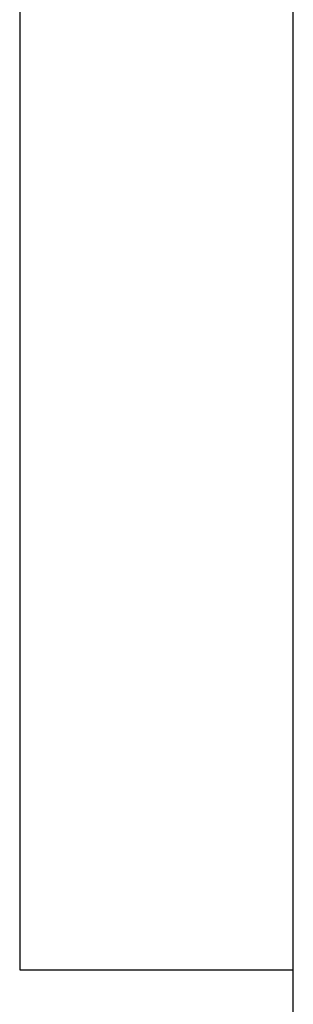
# Model space of a CAD drawing. Extents: x -73.6 to 12.4, y -55.1 to 12.1.
# Drawn here: x -27.8 to -27.6, y -3.2 to -2.5 of the extents above; entities that cross this region are included whole.
import ezdxf

# ---------------------------------------------------------------- set-up
doc = ezdxf.new("R2010")
doc.units = 0
doc.layers.get('0').update_dxf_attribs({"linetype": 'CONTINUOUS'})

msp = doc.modelspace()

# ---------------------------------------------------------------- linework, layer by layer
at = {"color": 0}
for points in [[(-27.8284, -2.1986), (-27.8284, -3.145)], [(-27.8284, -2.1986), (-27.8284, -3.145)], [(-27.8284, -2.1986), (-27.8284, -3.145)], [(-27.8284, -2.1986), (-27.8284, -3.145)], [(-27.8284, -2.1986), (-27.8284, -3.145)], [(-27.8284, -2.1986), (-27.8284, -3.145)], [(-27.8284, -2.1986), (-27.8284, -3.145)], [(-27.8284, -2.1986), (-27.8284, -3.145)], [(-27.8284, -2.1986), (-27.8284, -3.145)], [(-27.8284, -2.1986), (-27.8284, -3.145)], [(-27.8284, -2.1986), (-27.8284, -3.145)], [(-27.8284, -2.1986), (-27.8284, -3.145)], [(-27.8284, -2.1986), (-27.8284, -3.145)], [(-27.8284, -2.1986), (-27.8284, -3.145)], [(-27.8284, -2.1986), (-27.8284, -3.145)], [(-27.8284, -2.1986), (-27.8284, -3.145)], [(-27.8284, -2.1986), (-27.8284, -3.145)], [(-27.8284, -2.1986), (-27.8284, -3.145)], [(-27.8284, -2.1986), (-27.8284, -3.145)], [(-27.8284, -2.1986), (-27.8284, -3.145)], [(-27.8284, -2.1986), (-27.8284, -3.145)], [(-27.6384, -3.145), (-27.6384, -2.1986)], [(-27.6384, -3.145), (-27.6384, -2.1986)], [(-27.6384, -3.145), (-27.6384, -2.1986)], [(-27.6384, -3.145), (-27.6384, -2.1986)], [(-27.6384, -3.145), (-27.6384, -2.1986)], [(-27.6384, -3.145), (-27.6384, -2.1986)], [(-27.6384, -3.145), (-27.6384, -2.1986)], [(-27.6384, -3.145), (-27.6384, -2.1986)], [(-27.6384, -3.145), (-27.6384, -2.1986)], [(-27.6384, -3.145), (-27.6384, -2.1986)], [(-27.6384, -3.145), (-27.6384, -2.1986)], [(-27.6384, -3.145), (-27.6384, -2.1986)], [(-27.6384, -3.145), (-27.6384, -2.1986)], [(-27.6384, -3.145), (-27.6384, -2.1986)], [(-27.6384, -3.145), (-27.6384, -2.1986)], [(-27.6384, -3.145), (-27.6384, -2.1986)], [(-27.6384, -3.145), (-27.6384, -2.1986)], [(-27.6384, -3.145), (-27.6384, -2.1986)], [(-27.6384, -3.145), (-27.6384, -2.1986)], [(-27.6384, -3.145), (-27.6384, -2.1986)], [(-27.6384, -3.145), (-27.6384, -2.1986)], [(-27.8284, -3.145), (-27.8284, -3.145)], [(-27.8284, -3.145), (-27.6384, -3.145)], [(-27.8284, -3.145), (-27.6384, -3.145)], [(-27.8284, -3.145), (-27.6384, -3.145)], [(-27.8284, -3.145), (-27.6384, -3.145)], [(-27.8284, -3.145), (-27.6384, -3.145)], [(-27.8284, -3.145), (-27.6384, -3.145)], [(-27.8284, -3.145), (-27.6384, -3.145)], [(-27.8284, -3.145), (-27.6384, -3.145)], [(-27.8284, -3.145), (-27.6384, -3.145)], [(-27.8284, -3.145), (-27.6384, -3.145)], [(-27.8284, -3.145), (-27.6384, -3.145)], [(-27.8284, -3.145), (-27.6384, -3.145)], [(-27.8284, -3.145), (-27.6384, -3.145)], [(-27.8284, -3.145), (-27.6384, -3.145)], [(-27.8284, -3.145), (-27.6384, -3.145)], [(-27.8284, -3.145), (-27.6384, -3.145)], [(-27.8284, -3.145), (-27.6384, -3.145)], [(-27.8284, -3.145), (-27.6384, -3.145)], [(-27.8284, -3.145), (-27.6384, -3.145)], [(-27.8284, -3.145), (-27.6384, -3.145)], [(-27.8284, -3.145), (-27.6384, -3.145)], [(-27.8284, -3.145), (-27.8284, -3.145)], [(-27.6384, -3.145), (-27.6384, -3.145)], [(-27.6384, -3.145), (-27.6384, -3.145)], [(-27.6384, -3.145), (-27.6384, -3.145)], [(-27.6384, -5.7105), (-27.6384, -3.145)], [(-27.6384, -5.7105), (-27.6384, -3.145)], [(-27.6384, -5.7105), (-27.6384, -3.145)], [(-27.6384, -5.7105), (-27.6384, -3.145)], [(-27.6384, -5.7105), (-27.6384, -3.145)], [(-27.6384, -5.7105), (-27.6384, -3.145)], [(-27.6384, -5.7105), (-27.6384, -3.145)], [(-27.6384, -5.7105), (-27.6384, -3.145)], [(-27.6384, -5.7105), (-27.6384, -3.145)], [(-27.6384, -5.7105), (-27.6384, -3.145)], [(-27.6384, -5.7105), (-27.6384, -3.145)], [(-27.6384, -5.7105), (-27.6384, -3.145)], [(-27.6384, -5.7105), (-27.6384, -3.145)], [(-27.6384, -5.7105), (-27.6384, -3.145)], [(-27.6384, -5.7105), (-27.6384, -3.145)], [(-27.6384, -5.7105), (-27.6384, -3.145)], [(-27.6384, -5.7105), (-27.6384, -3.145)], [(-27.6384, -5.7105), (-27.6384, -3.145)], [(-27.6384, -5.7105), (-27.6384, -3.145)], [(-27.6384, -5.7105), (-27.6384, -3.145)], [(-27.6384, -5.7105), (-27.6384, -3.145)]]:
    msp.add_lwpolyline(points, dxfattribs=at)

doc.saveas('drawing.dxf')
